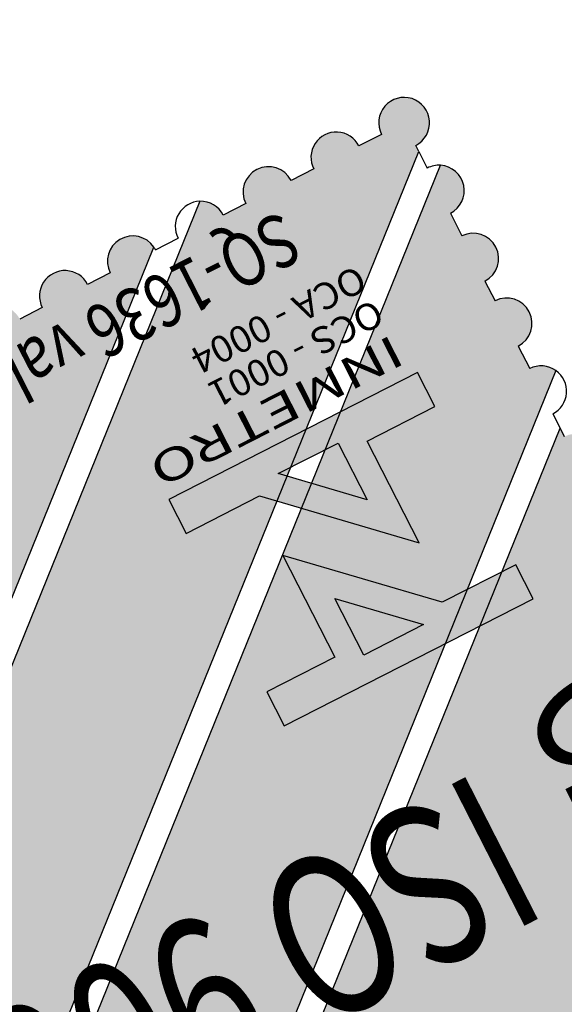
# Model space of a CAD drawing. Extents: x 181005 to 188285, y 1654699 to 1668835.
# Drawn here: x 181226 to 181231, y 1668603 to 1668612 of the extents above; entities that cross this region are included whole.
import ezdxf
from ezdxf.enums import TextEntityAlignment as Align

# ---------------------------------------------------------------- set-up
doc = ezdxf.new("R2010")
doc.units = 0
doc.header["$LTSCALE"] = 5
doc.header["$MEASUREMENT"] = 0
doc.linetypes.add('HIDDEN', pattern=[0.375, 0.25, -0.125])
for name, color, linetype in [('FORMATO', 1, 'CONTINUOUS'), ('LAYER1', 141, 'CONTINUOUS'), ('LAYER2', 150, 'CONTINUOUS'), ('LAYER3', 255, 'CONTINUOUS'), ('LAYER4', 160, 'CONTINUOUS'), ('PERFIL', 7, 'HIDDEN')]:
    doc.layers.add(name, color=color, linetype=linetype)
doc.styles.add('ROMAM', font='romans.shx', dxfattribs={"height": 0.05})
doc.styles.add('ROMANSD', font='romand.shx', dxfattribs={"height": 1.5})
doc.styles.add('SIMPLEX', font='simplex', dxfattribs={"height": 0.2})

msp = doc.modelspace()

# ---------------------------------------------------------------- hatches: boundary and pattern name
at = {"layer": 'LAYER1'}
h = msp.add_hatch(color=256, dxfattribs=at)
edge = h.paths.add_edge_path()
edge.add_line((181229.2456226441, 1668611.022948712), (181229.0325859167, 1668610.914209669))
edge.add_ellipse((181228.8195491893, 1668610.805470624), major_axis=(0.2275298297531871, -0.07374959929986788), ratio=0.9999999985297637, start_angle=45.00000004211917, end_angle=225.0000000421192)
edge.add_line((181228.606512462, 1668610.696731581), (181228.3934757346, 1668610.587992537))
edge.add_ellipse((181228.1804390071, 1668610.479253493), major_axis=(0.2275298297202911, -0.07374959928920516), ratio=0.9999999986972422, start_angle=45.00000003732127, end_angle=225.0000000373213)
edge.add_line((181227.9674022798, 1668610.370514449), (181227.7543655524, 1668610.261775406))
edge.add_ellipse((181227.5413288258, 1668610.153036362), major_axis=(-0.07374959905350228, -0.2275298289931076), ratio=0.9999999998994096, start_angle=135.0000001086661, end_angle=199.6700546943252)
edge.add_line((181227.5341876259, 1668610.392113399), (181224.5269264249, 1668602.972707481))
edge.add_line((181224.5269264246, 1668602.972707481), (181226.1496878222, 1668602.359987713))
edge.add_line((181226.1496878221, 1668602.359987713), (181229.5960026585, 1668610.862610859))
edge.add_line((181229.596002659, 1668610.862610859), (181229.5673984155, 1668610.918651028))
edge.add_ellipse((181229.458659372, 1668611.131687756), major_axis=(0.2275298301102632, -0.07374959941560744), ratio=0.9999999986764028, start_angle=-45.00000012157918, end_angle=224.9999999263704)
h = msp.add_hatch(color=256, dxfattribs=at)
edge = h.paths.add_edge_path()
edge.add_line((181226.373516981, 1668602.275474641), (181229.8008345023, 1668610.7312283))
edge.add_ellipse((181229.7848765025, 1668610.492577574), major_axis=(0.2275298296312687, -0.07374959926035024), ratio=0.9999999988594984, start_angle=-45.0000000396447, end_angle=104.13360990447771, ccw=False)
edge.add_line((181229.8936155461, 1668610.279540848), (181230.0023545899, 1668610.06650412))
edge.add_ellipse((181230.1092220068, 1668609.85251207), major_axis=(0.2275386106162911, -0.07375244545474843), ratio=0.9999999999999997, start_angle=-44.49664283366923, end_angle=134.4966428336692, ccw=False)
edge.add_line((181230.2198326775, 1668609.640430665), (181230.3145199376, 1668609.454923572))
edge.add_ellipse((181230.4232589812, 1668609.241886844), major_axis=(0.2275298299684496, -0.07374959936964116), ratio=0.9999999994362323, start_angle=-45.00000001615081, end_angle=134.9999999838493, ccw=False)
edge.add_line((181230.531998025, 1668609.028850117), (181230.6407370686, 1668608.81581339))
edge.add_ellipse((181230.7494761128, 1668608.602776663), major_axis=(0.2275298295361898, -0.07374959922953213), ratio=0.9999999989745874, start_angle=72.50731322708452, end_angle=135.0000001379459, ccw=False)
edge.add_line((181230.8882070266, 1668608.797616496), (181227.9962783785, 1668601.662754873))
edge.add_line((181227.9962783787, 1668601.662754873), (181226.373516981, 1668602.275474641))
h = msp.add_hatch(color=256, dxfattribs=at)
edge = h.paths.add_edge_path()
edge.add_ellipse((181226.9022186433, 1668609.82681923), major_axis=(-0.07374959929067942, -0.2275298297248391), ratio=0.9999999991903733, start_angle=141.7777283085615, end_angle=314.999999865258)
edge.add_line((181226.6891819155, 1668609.718080187), (181226.4761451881, 1668609.609341143))
edge.add_ellipse((181226.2631084609, 1668609.500602099), major_axis=(0.2275298297531871, -0.07374959929986788), ratio=0.9999999985297637, start_angle=45.00000004211917, end_angle=225.0000000421192)
edge.add_line((181226.0500717334, 1668609.391863056), (181225.837035006, 1668609.283124012))
edge.add_ellipse((181225.6239982787, 1668609.174384968), major_axis=(0.2275298297531871, -0.07374959929986788), ratio=0.9999999985297637, start_angle=45.00000004211917, end_angle=225.0000000421192)
edge.add_line((181225.4109615513, 1668609.065645924), (181225.1979248239, 1668608.95690688))
edge.add_ellipse((181224.9848880964, 1668608.848167836), major_axis=(0.2275298297625321, -0.07374959930289689), ratio=0.9999999985693, start_angle=45.00000004098654, end_angle=225.0000000409865)
edge.add_line((181224.7718513692, 1668608.739428792), (181224.5588146418, 1668608.630689749))
edge.add_ellipse((181224.3457779144, 1668608.521950705), major_axis=(0.2275298297202911, -0.07374959928920516), ratio=0.9999999986972422, start_angle=45.00000003732127, end_angle=225.0000000373213)
edge.add_line((181224.1327411869, 1668608.413211661), (181223.9197044595, 1668608.304472617))
edge.add_ellipse((181223.7066677322, 1668608.195733574), major_axis=(0.2275298297296362, -0.07374959929223424), ratio=0.9999999987367778, start_angle=45.00000003618866, end_angle=225.0000000361887)
edge.add_line((181223.4936310049, 1668608.086994529), (181223.2805942775, 1668607.978255486))
edge.add_ellipse((181223.0675575499, 1668607.869516442), major_axis=(0.2275298297202911, -0.07374959928920516), ratio=0.9999999986972422, start_angle=45.00000003732127, end_angle=225.0000000373213)
edge.add_line((181222.8545208228, 1668607.760777398), (181222.6414840954, 1668607.652038354))
edge.add_ellipse((181222.4284473679, 1668607.543299311), major_axis=(0.2275298297202911, -0.07374959928920516), ratio=0.9999999986972422, start_angle=45.00000003732127, end_angle=225.0000000373213)
edge.add_line((181222.2154106405, 1668607.434560267), (181222.0023739131, 1668607.325821223))
edge.add_ellipse((181221.7893371857, 1668607.217082179), major_axis=(0.2275298297438422, -0.07374959929683891), ratio=0.9999999984902268, start_angle=45.0000000432518, end_angle=225.0000000432518)
edge.add_line((181221.5763004585, 1668607.108343136), (181221.3632637311, 1668606.999604092))
edge.add_ellipse((181221.1502270037, 1668606.890865048), major_axis=(0.2275298297438422, -0.07374959929683891), ratio=0.9999999984902268, start_angle=45.0000000432518, end_angle=225.0000000432518)
edge.add_line((181220.9371902763, 1668606.782126004), (181220.7241535489, 1668606.67338696))
edge.add_ellipse((181220.5111168213, 1668606.564647916), major_axis=(0.2275298301223341, -0.07374959941952007), ratio=0.9999999986919771, start_angle=45.00000014901993, end_angle=315.000000039217)
edge.add_line((181220.6198558655, 1668606.351611189), (181220.7285949091, 1668606.138574462))
edge.add_ellipse((181220.8373339525, 1668605.925537735), major_axis=(-0.07374959925268834, -0.2275298296076307), ratio=0.9999999987140977, start_angle=225.0000000368384, end_angle=405.0000000368384)
edge.add_line((181220.9460729963, 1668605.712501008), (181221.05481204, 1668605.499464281))
edge.add_ellipse((181221.1654227107, 1668605.287382877), major_axis=(-0.07375244545474843, -0.2275386106162911), ratio=0.9999999999999997, start_angle=225.5033571663308, end_angle=404.4966428336692)
edge.add_line((181221.2722901275, 1668605.073390826), (181221.3669773875, 1668604.887883732))
edge.add_ellipse((181221.4757164313, 1668604.674847005), major_axis=(-0.07374959936964126, -0.2275298299684496), ratio=0.9999999994362323, start_angle=225.0000000161507, end_angle=405.0000000161508)
edge.add_line((181221.5844554751, 1668604.461810277), (181221.6931945187, 1668604.24877355))
edge.add_ellipse((181221.8019335625, 1668604.035736823), major_axis=(-0.07374959942326481, -0.2275298301338871), ratio=0.9999999978713441, start_angle=225.0000000609815, end_angle=274.9454358517692)
edge.add_line((181221.5688930381, 1668604.089597206), (181224.3030972664, 1668603.057220552))
edge.add_line((181224.3030972666, 1668603.057220552), (181227.1009333921, 1668609.959940511))
h = msp.add_hatch(color=256, dxfattribs=at)
edge = h.paths.add_edge_path()
edge.add_line((181228.2201075366, 1668601.578241801), (181230.9266364614, 1668608.255691939))
edge.add_line((181230.9266364615, 1668608.255691939), (181230.9669541995, 1668608.176703209))
edge.add_ellipse((181231.0738216165, 1668607.962711158), major_axis=(0.2275386106162911, -0.07375244545474843), ratio=0.9999999999999997, start_angle=-44.49664283366923, end_angle=134.4966428336692, ccw=False)
edge.add_line((181231.1844322871, 1668607.750629754), (181231.2791195472, 1668607.56512266))
edge.add_ellipse((181231.3878585908, 1668607.352085933), major_axis=(0.2275298296076306, -0.07374959925268824), ratio=0.9999999987140977, start_angle=-45.0000000368384, end_angle=134.9999999631616, ccw=False)
edge.add_line((181231.4965976341, 1668607.139049207), (181231.6053366779, 1668606.926012479))
edge.add_ellipse((181231.7140757216, 1668606.712975752), major_axis=(0.2275298296076306, -0.07374959925268824), ratio=0.9999999987140977, start_angle=-45.0000000368384, end_angle=134.9999999631616, ccw=False)
edge.add_line((181231.8228147652, 1668606.499939025), (181231.9315538089, 1668606.286902298))
edge.add_ellipse((181232.0402928527, 1668606.07386557), major_axis=(0.2275298299684496, -0.07374959936964116), ratio=0.9999999994362323, start_angle=-45.00000001615081, end_angle=134.9999999838493, ccw=False)
edge.add_line((181232.1490318965, 1668605.860828843), (181232.2577709401, 1668605.647792117))
edge.add_ellipse((181232.3665099834, 1668605.43475539), major_axis=(0.2275298296076306, -0.07374959925268824), ratio=0.9999999987140977, start_angle=-45.0000000368384, end_angle=134.9999999631616, ccw=False)
edge.add_line((181232.4752490274, 1668605.221718662), (181232.5839880712, 1668605.008681935))
edge.add_ellipse((181232.6927271148, 1668604.795645208), major_axis=(0.2275298299684496, -0.07374959936964116), ratio=0.9999999994362323, start_angle=-45.00000001615081, end_angle=134.9999999838493, ccw=False)
edge.add_line((181232.8014661585, 1668604.58260848), (181232.9102052022, 1668604.369571753))
edge.add_ellipse((181233.0189442459, 1668604.156535026), major_axis=(-0.07374959927999133, -0.2275298296918644), ratio=0.9999999979736767, start_angle=45.00000005804992, end_angle=225.0000000580499, ccw=False)
edge.add_line((181233.1276832895, 1668603.943498299), (181233.2364223329, 1668603.730461572))
edge.add_ellipse((181233.3451613765, 1668603.517424845), major_axis=(0.2275298299684496, -0.07374959936964116), ratio=0.9999999994362323, start_angle=-45.00000001615081, end_angle=134.9999999838493, ccw=False)
edge.add_line((181233.4539004203, 1668603.304388118), (181233.5626394639, 1668603.091351391))
edge.add_ellipse((181233.6713785078, 1668602.878314664), major_axis=(0.2275298298628004, -0.07374959933539701), ratio=0.9999999993914545, start_angle=-45.00000001743359, end_angle=134.9999999825665, ccw=False)
edge.add_line((181233.7801175514, 1668602.665277937), (181233.8888565951, 1668602.45224121))
edge.add_ellipse((181233.9975956386, 1668602.239204483), major_axis=(0.2275298296076306, -0.07374959925268824), ratio=0.9999999987140977, start_angle=-45.0000000368384, end_angle=134.9999999631616, ccw=False)
edge.add_line((181234.1063346822, 1668602.026167756), (181234.2150737262, 1668601.813131028))
edge.add_ellipse((181234.3238127696, 1668601.600094301), major_axis=(0.2275298296076306, -0.07374959925268824), ratio=0.9999999987140977, start_angle=-45.0000000368384, end_angle=134.9999999631616, ccw=False)
edge.add_line((181234.4325518134, 1668601.387057574), (181234.541290857, 1668601.174020847))
edge.add_ellipse((181234.6500299008, 1668600.96098412), major_axis=(0.2275298299684496, -0.07374959936964116), ratio=0.9999999994362323, start_angle=-45.00000001615081, end_angle=134.9999999838493, ccw=False)
edge.add_line((181234.7587689445, 1668600.747947392), (181234.8675079882, 1668600.534910665))
edge.add_ellipse((181234.9762470315, 1668600.321873939), major_axis=(-0.07374959915287381, -0.2275298292996861), ratio=0.9999999985006288, start_angle=45.000000042953786, end_angle=225.0000000429538, ccw=False)
edge.add_line((181235.0849860754, 1668600.108837211), (181235.1937251194, 1668599.895800484))
edge.add_ellipse((181235.3024641629, 1668599.682763757), major_axis=(-0.07374959945020118, -0.2275298302169906), ratio=0.9999999972515413, start_angle=45.00000007873763, end_angle=225.0000000787375, ccw=False)
edge.add_line((181235.4112032066, 1668599.46972703), (181235.5199422502, 1668599.256690303))
edge.add_ellipse((181235.6286812936, 1668599.043653576), major_axis=(-0.07374959918487425, -0.2275298293984127), ratio=0.999999998606255, start_angle=45.0000000399279, end_angle=225.0000000399278, ccw=False)
edge.add_line((181235.7374203374, 1668598.830616849), (181235.7948000964, 1668598.718200962))
edge.add_line((181235.7948000962, 1668598.718200962), (181228.2201075366, 1668601.578241802))
at = {"layer": 'LAYER2'}
h = msp.add_hatch(color=256, dxfattribs=at)
h.paths.add_polyline_path([(181228.2723622113, 1668607.827348937), (181228.8365411051, 1668608.115319346), (181229.1093551762, 1668607.580834078)], flags=16)
h.paths.add_polyline_path([(181227.2417598544, 1668607.583271554), (181227.4048684195, 1668607.263716464), (181228.0972377836, 1668607.617118356), (181229.5984879353, 1668607.174963542), (181229.1091622385, 1668608.133628814), (181229.7482724205, 1668608.459845946), (181229.5851638555, 1668608.779401036)])
h = msp.add_hatch(color=256, dxfattribs=at)
h.paths.add_polyline_path([(181229.6419519346, 1668606.404956382), (181229.0777730409, 1668606.116985974), (181228.8049589699, 1668606.651471241)], flags=16)
h.paths.add_polyline_path([(181230.6725542921, 1668606.649033764), (181230.5094457266, 1668606.968588855), (181229.8170763629, 1668606.615186963), (181228.315826211, 1668607.057341777), (181228.8051519077, 1668606.098676505), (181228.1660417255, 1668605.772459373), (181228.3291502912, 1668605.452904283)])

# ---------------------------------------------------------------- linework, layer by layer
at = {"layer": 'FORMATO', "color": 8, "extrusion": (-0.04781325632228133, 0.0936759001236723, 0.994453979958791), "elevation": 147644.5509405106}
msp.add_lwpolyline([(-919898.8708959613, -1396035.7235194), (-919986.3708866717, -1396035.723519811), (-919986.3708866714, -1396013.44321678), (-919898.8708959611, -1396013.443216369)], close=True, dxfattribs=at)
at = {"layer": 'LAYER1'}
for p, q in [((181229.2456226441, 1668611.022948712, 1.052517270464911), (181229.0325859167, 1668610.914209668, 1.052517270464911)), ((181229.596002659, 1668610.862610859, 1.052517270464911), (181229.5673984155, 1668610.918651028, 1.052517270464911)), ((181226.1496878221, 1668602.359987713, 1.052517270464911), (181229.596002659, 1668610.862610859, 1.052517270464911)), ((181229.596002659, 1668610.862610859, 1.052517270464911), (181229.676137459, 1668610.705614301, 1.052517270464911)), ((181226.373516981, 1668602.275474641, 1.052517270464911), (181229.8008345023, 1668610.7312283, 1.052517270464911)), ((181228.606512462, 1668610.696731581, 1.052517270464911), (181228.3934757346, 1668610.587992537, 1.052517270464911)), ((181227.5341876259, 1668610.392113399, 1.052517270464911), (181224.5269264246, 1668602.972707481, 1.052517270464911)), ((181227.9674022798, 1668610.370514449, 1.052517270464911), (181227.7543655524, 1668610.261775406, 1.052517270464911)), ((181229.8936155461, 1668610.279540848, 1.052517270464911), (181230.00235459, 1668610.06650412, 1.052517270464911)), ((181227.1152553703, 1668609.935558274, 1.052517270464911), (181227.3282920976, 1668610.044297318, 1.052517270464911)), ((181224.3030972666, 1668603.057220552, 1.052517270464911), (181227.1009333924, 1668609.959940511, 1.052517270464911)), ((181226.6891819155, 1668609.718080187, 1.052517270464911), (181226.476145188, 1668609.609341143, 1.052517270464911)), ((181230.2198326775, 1668609.640430665, 1.052517270464911), (181230.3145199375, 1668609.454923572, 1.052517270464911)), ((181226.0500717334, 1668609.391863056, 1.052517270464911), (181225.8370350059, 1668609.283124011, 1.052517270464911)), ((181230.531998025, 1668609.028850117, 1.052517270464911), (181230.6407370687, 1668608.81581339, 1.052517270464911)), ((181230.8882070266, 1668608.797616496, 1.052517270464911), (181227.9962783787, 1668601.662754873, 1.052517270464911)), ((181230.8582151555, 1668608.389739936, 1.052517270464911), (181230.9266364615, 1668608.255691939, 1.052517270464911)), ((181228.2201075366, 1668601.578241801, 1.052517270464911), (181230.9266364615, 1668608.255691939, 1.052517270464911)), ((181230.9266364615, 1668608.255691939, 1.052517270464911), (181230.9669541995, 1668608.176703209, 1.052517270464911))]:
    msp.add_line(p, q, dxfattribs=at)
for centre, major_axis, ratio, start_param, end_param in [((181229.458659372, 1668611.131687756, 1.052517270464911), (0.227529830110263, -0.07374959941560745), 0.9999999986764019, -0.7853981655194053, 3.926990815702163), ((181228.8195491893, 1668610.805470624, 1.052517270464911), (0.2275298297531872, -0.07374959929986794), 0.9999999985297636, 0.7853981641325665, 3.92699081772236), ((181228.1804390071, 1668610.479253493, 1.052517270464911), (0.227529829720291, -0.07374959928920513), 0.9999999986972417, 0.7853981640488272, 3.92699081763862), ((181229.784876503, 1668610.492577574, 1.052517270464911), (0.2275298314649675, -0.07374959985470994), 0.9999999930958773, 1.817474355394567, 2.356194487957081), ((181229.7848765025, 1668610.492577574, 1.052517270464911), (0.2275298296312684, -0.07374959926035025), 0.9999999988594985, -0.7853981640893787, 1.817474354820514), ((181227.5413288251, 1668610.153036361, 1.052517270464911), (0.2275298294474692, -0.07374959920077508), 0.9999999994479631, 1.914103541751937, 3.926990815316382), ((181227.5413288258, 1668610.153036362, 1.052517270464911), (-0.07374959905350223, -0.2275298289931076), 0.9999999998994096, 2.356194492088927, 3.484899872053134), ((181226.9022186433, 1668609.82681923, 1.052517270464911), (-0.07374959929067952, -0.2275298297248391), 0.9999999991903726, 2.474488164982369, 5.497787141430447), ((181230.1092220068, 1668609.85251207, 1.052517270464911), (-0.0737524454547484, -0.2275386106162909), 0.9999999999999989, 0.7941834032634298, 3.918205577121261), ((181226.9022186463, 1668609.826819232, 1.052517270464911), (0.2275298269123924, -0.07374959837907666), 0.9999999998959803, 0.7853981634494582, 0.9036918385651518), ((181226.2631084609, 1668609.500602099, 1.052517270464911), (0.2275298297531872, -0.07374959929986794), 0.9999999985297636, 0.7853981641325665, 3.92699081772236), ((181230.4232589812, 1668609.241886844, 1.052517270464911), (-0.07374959936964115, -0.2275298299684493), 0.9999999994362327, 0.7853981636793318, 3.926990817269125), ((181230.7494761128, 1668608.602776663, 1.052517270464911), (0.2275298295361894, -0.07374959922953209), 0.9999999989745878, 1.265491347587459, 2.356194492599955), ((181230.749476112, 1668608.602776664, 1.052517270464911), (0.2275298299682694, -0.07374959936958292), 0.9999999991845074, -0.7853981633184752, 1.265491344226912)]:
    msp.add_ellipse(centre, major_axis=major_axis, ratio=ratio, start_param=start_param, end_param=end_param, dxfattribs=at)
at = {"layer": 'LAYER2'}
for p, q in [((181229.5851638555, 1668608.779401036, 1.052517270464911), (181227.2417598544, 1668607.583271554, 1.052517270464911)), ((181229.7482724205, 1668608.459845946, 1.052517270464911), (181229.5851638555, 1668608.779401036, 1.052517270464911)), ((181229.1091622385, 1668608.133628814, 1.052517270464911), (181229.7482724205, 1668608.459845946, 1.052517270464911)), ((181228.2723622113, 1668607.827348937, 1.052517270464911), (181228.8365411051, 1668608.115319346, 1.052517270464911)), ((181228.8365411051, 1668608.115319346, 1.052517270464911), (181229.1093551762, 1668607.580834078, 1.052517270464911)), ((181229.5984879353, 1668607.174963542, 1.052517270464911), (181229.1091622385, 1668608.133628814, 1.052517270464911)), ((181229.1093551762, 1668607.580834078, 1.052517270464911), (181228.2723622113, 1668607.827348937, 1.052517270464911)), ((181227.2417598544, 1668607.583271554, 1.052517270464911), (181227.4048684195, 1668607.263716464, 1.052517270464911)), ((181227.4048684195, 1668607.263716464, 1.052517270464911), (181228.0972377836, 1668607.617118356, 1.052517270464911)), ((181228.0972377836, 1668607.617118356, 1.052517270464911), (181229.5984879353, 1668607.174963542, 1.052517270464911)), ((181229.8170763629, 1668606.615186963, 1.052517270464911), (181228.315826211, 1668607.057341777, 1.052517270464911)), ((181228.315826211, 1668607.057341777, 1.052517270464911), (181228.8051519077, 1668606.098676505, 1.052517270464911)), ((181230.5094457266, 1668606.968588855, 1.052517270464911), (181229.8170763629, 1668606.615186963, 1.052517270464911)), ((181230.6725542921, 1668606.649033764, 1.052517270464911), (181230.5094457266, 1668606.968588855, 1.052517270464911)), ((181228.3291502912, 1668605.452904283, 1.052517270464911), (181230.6725542921, 1668606.649033764, 1.052517270464911)), ((181229.0777730409, 1668606.116985974, 1.052517270464911), (181228.8049589699, 1668606.651471241, 1.052517270464911)), ((181228.8049589699, 1668606.651471241, 1.052517270464911), (181229.6419519346, 1668606.404956382, 1.052517270464911)), ((181229.6419519346, 1668606.404956382, 1.052517270464911), (181229.0777730409, 1668606.116985974, 1.052517270464911)), ((181228.8051519077, 1668606.098676505, 1.052517270464911), (181228.1660417255, 1668605.772459373, 1.052517270464911)), ((181228.1660417255, 1668605.772459373, 1.052517270464911), (181228.3291502912, 1668605.452904283, 1.052517270464911))]:
    msp.add_line(p, q, dxfattribs=at)
msp.add_ellipse((181224.1306411132, 1668605.556026369, 1.052517270464911), major_axis=(1.478943892983536, -0.4793723953155409), ratio=0.9999999999189847, start_param=4.042782971247258, end_param=6.952791316398033, dxfattribs=at)

# ---------------------------------------------------------------- texts
at = {"layer": 'LAYER3', "style": 'ROMANSD', "width": 0.75}
for s, height, rotation, p in [('CERTIFICADO', 1.25, 297.0408540927807, (181230.5470969457, 1668605.69637991, 1.052517270464911)), ('ISO 9001', 1.5, 207.0408540793827, (181230.173124974, 1668605.0385948, 1.052517270464911))]:
    msp.add_text(s, height=height, rotation=rotation, dxfattribs=at).set_placement(p)
at = {"layer": 'LAYER4', "style": 'ROMAM'}
for s, height, width, p in [('SQ-1636 val. 15/12/03', 0.5002251365222037, 0.8000000016317508, (181228.3052397491, 1668610.310628465, 1.052517270464911)), ('OCA - 0004', 0.2501125684939325, 1.050000001458439, (181229.0155039776, 1668609.795561584, 1.052517270464911)), ('OCS - 0001', 0.2501125684939325, 1.050000001458439, (181229.178866191, 1668609.475509558, 1.052517270464911)), ('INMETRO', 0.3001350820995867, 1.45000000235189, (181229.3489346024, 1668609.142319045, 1.052517270464911))]:
    msp.add_text(s, height=height, rotation=207.0408540793827, dxfattribs=dict(at, width=width)).set_placement(p)
at = {"layer": 'PERFIL', "color": 7, "style": 'SIMPLEX'}
for s, height, rotation, width, p, p2 in [('PTV26 - 1+751   ', 1.125, 297.0402888991812, 0.9119729792774259, (181372.9847788895, 1668441.647295085, 677.8972205151736), (181380.0477578719, 1668427.809481805)), ('PIV27 - 1+800   ', 1.125, 297.0402888929858, 0.9436372269821136, (181343.8291247157, 1668390.986101419, 710.7126380151734), (181350.9994438028, 1668376.937987025)), ('PTV27 - 1+815   ', 1.125, 297.0402888995716, 0.9119729792652531, (181321.4848751641, 1668401.768221362, 674.2088220151736), (181328.5478541465, 1668387.930408083)), ('204', 0.75, 207.0402888895472, 0.9333333333526518, (181469.188634132, 1668551.217502244, 576.7577205151736), (181467.5557078375, 1668550.384037891)), ('PIV28 - 1+860   ', 1.125, 297.0402888929858, 0.9436372269821136, (181288.3012088582, 1668367.797339881, 710.7126380151736), (181295.4715279453, 1668353.749225487)), ('PCV28 - 1+845   ', 1.125, 297.0402888993264, 0.905891737893942, (181298.3330687369, 1668376.293566164, 670.1160955151736), (181305.5033878255, 1668362.245451771)), ('PTV28 - 1+875   ', 1.125, 297.0402888991812, 0.9006441223919923, (181271.2710096277, 1668368.16815373, 670.1160955151736), (181278.3339886102, 1668354.330340451)), ('PCV29 - 1+885   ', 1.125, 297.0402888998051, 0.9058917378827904, (181260.9288308087, 1668366.434045257, 668.7296095151736), (181268.0991498973, 1668352.385930864)), ('195', 0.75, 207.0402888895472, 1.026666666687917, (181410.250166145, 1668512.714164837, 576.7577205151736), (181408.6172398505, 1668511.880700484)), ('197', 0.75, 207.0402888830662, 1.026666666628641, (181419.3425045419, 1668494.900423442, 576.7577205151736), (181417.7095782473, 1668494.066959089))]:
    msp.add_text(s, height=height, rotation=rotation, dxfattribs=dict(at, width=width)).set_placement(p, p2, align=Align.FIT)

doc.saveas('drawing.dxf')
